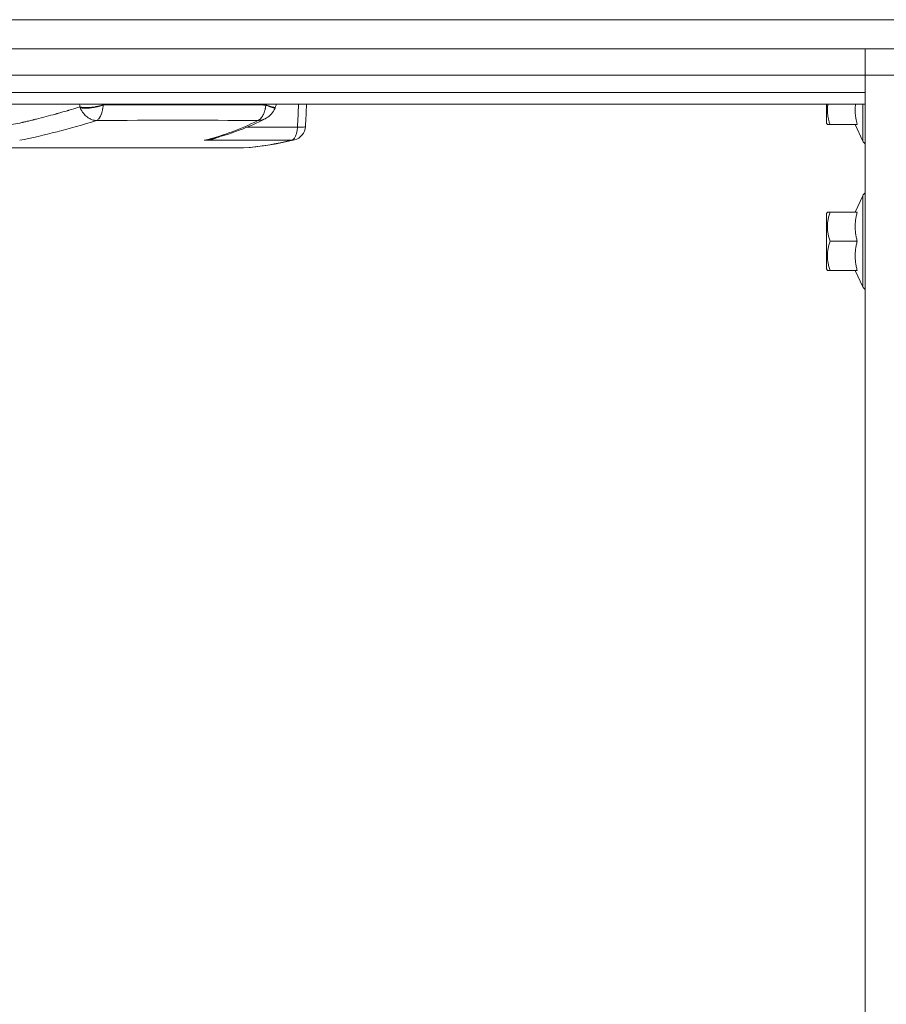
# Model space of a CAD drawing. Units: millimetres. Extents: x 16298 to 28599, y 3462 to 10887.
# Drawn here: x 20142 to 20291, y 5320 to 5489 of the extents above; entities that cross this region are included whole.
import ezdxf

# ---------------------------------------------------------------- set-up
doc = ezdxf.new("R2010")
doc.units = ezdxf.units.MM
doc.layers.add('Visibile (ISO)', color=7, linetype='Continuous', lineweight=15)
doc.layers.add('Visibile sottile (ISO)', color=7, linetype='Continuous', lineweight=9)

msp = doc.modelspace()

# ---------------------------------------------------------------- linework, layer by layer
at = {"layer": 'Visibile (ISO)'}
for p, q in [((20321.942, 5489.233), (19158.737, 5489.233)), ((19159.181, 5489.233), (20321.942, 5489.233)), ((20321.942, 5484.236), (19159.181, 5484.236)), ((20287.407, 5484.236), (20287.407, 4171.6)), ((19170.053, 5479.733), (20312.402, 5479.733)), ((19199.652, 5474.733), (20287.407, 5474.733)), ((20280.798, 5474.733), (20280.798, 5471.483)), ((20280.798, 5471.483), (20280.942, 5471.233)), ((20281.389, 5471.233), (20280.942, 5471.233)), ((20286.062, 5471.233), (20281.389, 5471.233)), ((20285.701, 5471.233), (20287.01, 5468.426)), ((20180.636, 5467.231), (19987.284, 5467.231)), ((20285.701, 5456.233), (20287.01, 5459.04)), ((20280.798, 5455.983), (20280.942, 5456.233)), ((20280.942, 5456.233), (20281.389, 5456.233)), ((20286.062, 5456.233), (20281.389, 5456.233)), ((20280.798, 5455.983), (20280.798, 5446.483)), ((20286.062, 5451.233), (20281.389, 5451.233)), ((20280.798, 5446.483), (20280.942, 5446.233)), ((20281.389, 5446.233), (20280.942, 5446.233)), ((20286.062, 5446.233), (20281.389, 5446.233)), ((20285.701, 5446.233), (20287.01, 5443.426))]:
    msp.add_line(p, q, dxfattribs=at)
for centre, radius, start, end in [((20182.992, 5475.375), 3.45, 337.46996, 339.67113), ((20188.906, 5471.046), 2.5, 284.31932, 356.91684), ((20288.098, 5468.933), 1.2, 205, 234.86784), ((20288.098, 5458.533), 1.2, 125.13216, 155), ((20288.098, 5443.933), 1.2, 205, 234.86784)]:
    msp.add_arc(centre, radius, start, end, dxfattribs=at)
msp.add_ellipse((20188.906, 5471.046), major_axis=(0.618, -2.422), ratio=0.9207982, start_param=6.2831766, end_param=6.2831926, dxfattribs=at)
for points in [[(20186.433, 5474.733), (20186.365, 5474.548), (20186.296, 5474.363), (20186.228, 5474.178)], [(20191.594, 5474.733), (20191.535, 5473.458), (20191.471, 5472.184), (20191.402, 5470.912)], [(20184.575, 5472.295), (20181.69, 5470.771), (20178.494, 5469.579), (20175.029, 5468.722)], [(20175.023, 5468.72), (20175.025, 5468.72), (20175.027, 5468.721), (20175.029, 5468.721)], [(20189.524, 5468.624), (20186.845, 5467.94), (20183.928, 5467.479), (20180.789, 5467.237)], [(20180.789, 5467.237), (20180.738, 5467.233), (20180.687, 5467.231), (20180.636, 5467.231)]]:
    msp.add_open_spline(points, degree=3, dxfattribs=at)
for points, weights in [([(20281.018, 5474.733), (20280.771, 5473.086), (20281.389, 5471.233)], [1.06335637387, 1.110250597, 1]), ([(20285.763, 5474.733), (20285.563, 5473.086), (20286.062, 5471.233)], [1.26407876573, 1.31982488543, 1.18876304953]), ([(20281.389, 5456.233), (20280.555, 5453.733), (20281.389, 5451.233)], [1, 1.15470053838, 1]), ([(20286.062, 5456.233), (20285.389, 5453.733), (20286.062, 5451.233)], [1.18876304953, 1.37266533329, 1.18876304953]), ([(20281.389, 5451.233), (20280.555, 5448.733), (20281.389, 5446.233)], [1, 1.15470053838, 1]), ([(20286.062, 5451.233), (20285.389, 5448.733), (20286.062, 5446.233)], [1.18876304953, 1.37266533329, 1.18876304953])]:
    msp.add_rational_spline(points, weights, degree=2, dxfattribs=at)
msp.add_open_spline([(20186.179, 5474.053), (20186.035, 5473.707), (20185.833, 5473.381), (20185.344, 5472.817), (20185.051, 5472.573), (20184.68, 5472.352), (20184.628, 5472.323), (20184.575, 5472.295)], degree=3, knots=[0, 0, 0, 0, 0.1123128, 0.1123128, 0.22395357, 0.22395357, 0.24180079, 0.24180079, 0.24180079, 0.24180079], dxfattribs=at)
at = {"layer": 'Visibile sottile (ISO)'}
for p, q in [((20287.407, 5476.733), (19199.541, 5476.733)), ((20287.01, 5468.426), (20287.01, 5474.733)), ((20190.028, 5470.807), (20181.41, 5470.807)), ((20181.519, 5468.558), (20174.022, 5468.558)), ((20184.017, 5468.558), (20181.519, 5468.558)), ((20189.015, 5468.558), (20184.017, 5468.558)), ((20287.01, 5443.426), (20287.01, 5459.04))]:
    msp.add_line(p, q, dxfattribs=at)
for centre, major_axis, ratio, start_param, end_param in [((20155.287, 5475.376), (3.396, 0.584), 0.3125366, 3.7978456, 4.0042596), ((20155.289, 5475.377), (3.4, 0.585), 0.3126036, 4.0041523, 4.2201949), ((20155.289, 5475.375), (3.4, 0.584), 0.3120867, 4.2202509, 4.6629639), ((20182.992, 5475.375), (3.187, -1.322), 0.0325551, 6.1148952, 6.2831877), ((20183.125, 5473.845), (0.339, 1.945), 0.6237409, 3.479975, 3.7363468), ((20183.301, 5473.876), (0.477, 1.956), 0.5553115, 3.74445, 4.0169453), ((20183.515, 5473.814), (2.259, 0.703), 0.7680309, 4.6112083, 4.8830723), ((20182.948, 5475.387), (0.05, 3.5), 0.4921606, 3.7078765, 3.8075716), ((20188.906, 5471.046), (0, 2.5), 0.451035, 3.6978321, 4.6165251), ((20188.906, 5471.046), (2.496, -0.134), 0.0801303, 5.1830242, 5.9271881), ((20188.906, 5471.046), (2.496, -0.134), 0.0801304, 5.9271882, 6.2831854), ((20188.906, 5471.046), (0, -2.5), 0.4511078, 0.0969193, 0.3265894), ((20188.906, 5471.046), (0.618, -2.422), 0.9207982, 6.059913, 6.2831761), ((20188.906, 5471.046), (0, -2.5), 0.4510512, 0.3265828, 0.5562529)]:
    msp.add_ellipse(centre, major_axis=major_axis, ratio=ratio, start_param=start_param, end_param=end_param, dxfattribs=at)
for points in [[(20152.707, 5474.265), (20152.681, 5474.421), (20152.654, 5474.577), (20152.627, 5474.733)], [(20156.674, 5474.733), (20156.682, 5474.689), (20156.689, 5474.644), (20156.697, 5474.6)], [(20156.687, 5474.597), (20156.69, 5474.598), (20156.694, 5474.599), (20156.697, 5474.6)], [(20184.614, 5474.599), (20184.631, 5474.643), (20184.648, 5474.688), (20184.664, 5474.733)], [(20190.225, 5474.733), (20190.161, 5473.361), (20190.095, 5472.053), (20190.028, 5470.807)], [(20152.707, 5474.265), (20152.707, 5474.265), (20152.707, 5474.264), (20152.708, 5474.264)], [(20152.727, 5474.215), (20152.73, 5474.207), (20152.733, 5474.199), (20152.736, 5474.191)], [(20155.578, 5471.94), (20150.916, 5470.497), (20146.512, 5469.367), (20142.378, 5468.558)], [(20183.208, 5471.94), (20174.172, 5472.008), (20164.962, 5472.008), (20155.578, 5471.94)], [(20174.022, 5468.558), (20177.401, 5469.367), (20180.467, 5470.497), (20183.208, 5471.94)], [(20183.824, 5472.017), (20183.577, 5471.96), (20183.371, 5471.944), (20183.208, 5471.94)], [(20183.973, 5472.62), (20183.994, 5472.653), (20184.041, 5472.724), (20184.106, 5472.848)], [(20184.575, 5472.295), (20184.528, 5472.27), (20184.479, 5472.246), (20184.43, 5472.223)], [(20174.022, 5468.558), (20174.117, 5468.565), (20174.239, 5468.577), (20174.39, 5468.598)], [(20174.39, 5468.598), (20174.437, 5468.605), (20174.602, 5468.625), (20174.885, 5468.688)], [(20174.885, 5468.688), (20174.935, 5468.699), (20174.981, 5468.71), (20175.023, 5468.72)], [(20180.636, 5467.231), (20183.674, 5467.465), (20186.469, 5467.909), (20189.015, 5468.558)]]:
    msp.add_open_spline(points, degree=3, dxfattribs=at)
msp.add_rational_spline([(20156.687, 5474.597), (20156.257, 5474.469), (20155.79, 5474.363), (20155.303, 5474.287)], [0.998889871579, 0.954790041163, 0.92526818191, 0.910324293819], degree=3, dxfattribs=at)
for points, knots in [([(20156.697, 5474.6), (20156.683, 5474.436), (20156.665, 5474.279), (20156.643, 5474.132), (20156.638, 5474.095), (20156.632, 5474.059), (20156.626, 5474.023), (20156.623, 5474.005), (20156.62, 5473.988), (20156.617, 5473.968), (20156.614, 5473.948), (20156.61, 5473.929), (20156.607, 5473.91), (20156.592, 5473.832), (20156.577, 5473.755), (20156.561, 5473.68), (20156.544, 5473.606), (20156.527, 5473.532), (20156.508, 5473.461), (20156.49, 5473.389), (20156.47, 5473.318), (20156.448, 5473.248), (20156.416, 5473.142), (20156.381, 5473.04), (20156.343, 5472.943), (20156.33, 5472.911), (20156.317, 5472.878), (20156.304, 5472.848), (20156.203, 5472.607), (20156.085, 5472.404), (20155.961, 5472.251), (20155.899, 5472.175), (20155.836, 5472.111), (20155.771, 5472.059), (20155.707, 5472.007), (20155.642, 5471.968), (20155.578, 5471.94)], [0, 0, 0, 0, 0.125, 0.125, 0.125, 0.15625, 0.15625, 0.15625, 0.171875, 0.171875, 0.171875, 0.1875, 0.1875, 0.1875, 0.25, 0.25, 0.25, 0.3125, 0.3125, 0.3125, 0.375, 0.375, 0.375, 0.46875, 0.46875, 0.46875, 0.5, 0.5, 0.5, 0.75, 0.75, 0.75, 0.875, 0.875, 0.875, 1, 1, 1, 1]), ([(20156.046, 5474.397), (20156.046, 5474.398), (20156.059, 5474.401), (20156.087, 5474.409), (20156.115, 5474.417), (20156.159, 5474.429), (20156.216, 5474.446), (20156.301, 5474.471), (20156.417, 5474.506), (20156.556, 5474.552), (20156.598, 5474.566), (20156.642, 5474.581), (20156.687, 5474.597)], [-0.16666667, -0.16666667, -0.16666667, -0.16666667, -0.12600379, -0.12600379, -0.12600379, -0.08333333, -0.08333333, -0.08333333, -0.0202173, -0.0202173, -0.0202173, -0.00139802, -0.00139802, -0.00139802, -0.00139802]), ([(20170.787, 5474.649), (20170.258, 5474.649), (20169.689, 5474.649), (20169.079, 5474.648), (20168.927, 5474.648), (20168.772, 5474.648), (20168.615, 5474.648), (20168.575, 5474.648), (20168.536, 5474.648), (20168.496, 5474.648), (20168.486, 5474.648), (20168.476, 5474.648), (20168.466, 5474.648), (20168.457, 5474.648), (20168.449, 5474.648), (20168.442, 5474.648), (20168.427, 5474.648), (20168.412, 5474.648), (20168.398, 5474.648), (20168.338, 5474.648), (20168.277, 5474.647), (20168.215, 5474.647), (20167.967, 5474.647), (20167.696, 5474.647), (20167.404, 5474.646), (20167.112, 5474.646), (20166.798, 5474.645), (20166.462, 5474.644), (20166.378, 5474.644), (20166.293, 5474.644), (20166.206, 5474.644), (20166.179, 5474.644), (20166.152, 5474.644), (20166.124, 5474.644), (20166.119, 5474.643), (20166.111, 5474.643), (20166.103, 5474.643), (20166.087, 5474.643), (20166.072, 5474.643), (20166.056, 5474.643), (20165.995, 5474.643), (20165.934, 5474.643), (20165.875, 5474.643), (20165.675, 5474.642), (20165.489, 5474.642), (20165.317, 5474.641), (20165.284, 5474.641), (20165.252, 5474.641), (20165.22, 5474.641), (20164.624, 5474.639), (20164.203, 5474.638), (20163.959, 5474.637), (20163.918, 5474.637), (20163.883, 5474.637), (20163.852, 5474.637), (20163.836, 5474.637), (20163.822, 5474.637), (20163.809, 5474.637), (20163.803, 5474.637), (20163.796, 5474.637), (20163.79, 5474.637), (20163.785, 5474.637), (20163.78, 5474.636), (20163.776, 5474.636), (20163.767, 5474.636), (20163.712, 5474.636), (20163.679, 5474.636), (20163.045, 5474.634), (20162.467, 5474.631), (20161.947, 5474.629), (20161.81, 5474.629), (20161.678, 5474.628), (20161.549, 5474.627), (20161.517, 5474.627), (20161.485, 5474.627), (20161.453, 5474.627), (20161.445, 5474.627), (20161.438, 5474.627), (20161.43, 5474.627), (20161.422, 5474.627), (20161.412, 5474.627), (20161.402, 5474.627), (20161.382, 5474.627), (20161.362, 5474.626), (20161.343, 5474.626), (20161.264, 5474.626), (20161.185, 5474.626), (20161.107, 5474.625), (20160.796, 5474.624), (20160.492, 5474.622), (20160.198, 5474.621), (20159.903, 5474.619), (20159.616, 5474.617), (20159.338, 5474.616), (20159.269, 5474.616), (20159.2, 5474.615), (20159.131, 5474.615), (20159.114, 5474.615), (20159.097, 5474.615), (20159.08, 5474.614), (20159.063, 5474.614), (20159.044, 5474.614), (20159.024, 5474.614), (20158.985, 5474.614), (20158.947, 5474.614), (20158.908, 5474.613), (20158.753, 5474.613), (20158.6, 5474.612), (20158.449, 5474.611), (20157.842, 5474.607), (20157.258, 5474.603), (20156.697, 5474.6)], [0.49999781, 0.49999781, 0.49999781, 0.49999781, 0.56249808, 0.56249808, 0.56249808, 0.57812315, 0.57812315, 0.57812315, 0.58202942, 0.58202942, 0.58202942, 0.58300598, 0.58300598, 0.58300598, 0.58398255, 0.58398255, 0.58398255, 0.58593569, 0.58593569, 0.58593569, 0.59374822, 0.59374822, 0.59374822, 0.62499836, 0.62499836, 0.62499836, 0.65624849, 0.65624849, 0.65624849, 0.66406103, 0.66406103, 0.66406103, 0.66650244, 0.66650244, 0.66650244, 0.66699073, 0.66699073, 0.66699073, 0.66796729, 0.66796729, 0.66796729, 0.67187356, 0.67187356, 0.67187356, 0.68498753, 0.68498753, 0.68498753, 0.68749863, 0.68749863, 0.68749863, 0.73437384, 0.73437384, 0.73437384, 0.74218637, 0.74218637, 0.74218637, 0.74609264, 0.74609264, 0.74609264, 0.74804577, 0.74804577, 0.74804577, 0.74975476, 0.74975476, 0.74975476, 0.75291039, 0.75291039, 0.75291039, 0.81249918, 0.81249918, 0.81249918, 0.82812425, 0.82812425, 0.82812425, 0.83203051, 0.83203051, 0.83203051, 0.83300708, 0.83300708, 0.83300708, 0.83398365, 0.83398365, 0.83398365, 0.83593678, 0.83593678, 0.83593678, 0.84374932, 0.84374932, 0.84374932, 0.87499945, 0.87499945, 0.87499945, 0.90624959, 0.90624959, 0.90624959, 0.91406212, 0.91406212, 0.91406212, 0.91601526, 0.91601526, 0.91601526, 0.91796839, 0.91796839, 0.91796839, 0.92187466, 0.92187466, 0.92187466, 0.93749973, 0.93749973, 0.93749973, 1, 1, 1, 1]), ([(20184.614, 5474.599), (20184.075, 5474.603), (20183.511, 5474.607), (20182.924, 5474.611), (20182.777, 5474.612), (20182.629, 5474.613), (20182.479, 5474.613), (20182.442, 5474.614), (20182.404, 5474.614), (20182.367, 5474.614), (20182.348, 5474.614), (20182.329, 5474.614), (20182.313, 5474.614), (20182.296, 5474.615), (20182.28, 5474.615), (20182.263, 5474.615), (20182.197, 5474.615), (20182.13, 5474.616), (20182.062, 5474.616), (20181.793, 5474.617), (20181.514, 5474.619), (20181.228, 5474.621), (20180.941, 5474.622), (20180.646, 5474.624), (20180.342, 5474.625), (20180.266, 5474.626), (20180.19, 5474.626), (20180.113, 5474.626), (20180.094, 5474.626), (20180.074, 5474.627), (20180.055, 5474.627), (20180.045, 5474.627), (20180.036, 5474.627), (20180.028, 5474.627), (20180.02, 5474.627), (20180.013, 5474.627), (20180.005, 5474.627), (20179.974, 5474.627), (20179.943, 5474.627), (20179.912, 5474.627), (20179.786, 5474.628), (20179.657, 5474.629), (20179.523, 5474.629), (20179.257, 5474.63), (20178.974, 5474.632), (20178.676, 5474.633), (20178.527, 5474.633), (20178.374, 5474.634), (20178.217, 5474.635), (20178.139, 5474.635), (20178.059, 5474.635), (20177.979, 5474.636), (20177.939, 5474.636), (20177.898, 5474.636), (20177.858, 5474.636), (20177.82, 5474.636), (20177.781, 5474.636), (20177.743, 5474.636), (20177.732, 5474.636), (20177.731, 5474.636), (20177.729, 5474.636), (20177.553, 5474.637), (20177.05, 5474.639), (20176.217, 5474.641), (20176.048, 5474.642), (20175.865, 5474.642), (20175.668, 5474.643), (20175.609, 5474.643), (20175.549, 5474.643), (20175.488, 5474.643), (20175.473, 5474.643), (20175.457, 5474.643), (20175.442, 5474.643), (20175.434, 5474.643), (20175.426, 5474.643), (20175.421, 5474.644), (20175.416, 5474.644), (20175.41, 5474.644), (20175.405, 5474.644), (20175.383, 5474.644), (20175.362, 5474.644), (20175.34, 5474.644), (20175.255, 5474.644), (20175.17, 5474.644), (20175.087, 5474.644), (20174.755, 5474.645), (20174.444, 5474.646), (20174.155, 5474.646), (20173.865, 5474.647), (20173.597, 5474.647), (20173.35, 5474.647), (20173.288, 5474.647), (20173.228, 5474.648), (20173.169, 5474.648), (20173.154, 5474.648), (20173.14, 5474.648), (20173.125, 5474.648), (20173.118, 5474.648), (20173.11, 5474.648), (20173.101, 5474.648), (20173.091, 5474.648), (20173.081, 5474.648), (20173.071, 5474.648), (20173.032, 5474.648), (20172.992, 5474.648), (20172.953, 5474.648), (20172.797, 5474.648), (20172.643, 5474.648), (20172.491, 5474.648), (20171.884, 5474.649), (20171.316, 5474.649), (20170.787, 5474.649)], [0.00000274, 0.00000274, 0.00000274, 0.00000274, 0.06249973, 0.06249973, 0.06249973, 0.07812466, 0.07812466, 0.07812466, 0.08203089, 0.08203089, 0.08203089, 0.08398401, 0.08398401, 0.08398401, 0.08593712, 0.08593712, 0.08593712, 0.09374959, 0.09374959, 0.09374959, 0.12499945, 0.12499945, 0.12499945, 0.15624932, 0.15624932, 0.15624932, 0.16406178, 0.16406178, 0.16406178, 0.1660149, 0.1660149, 0.1660149, 0.16699146, 0.16699146, 0.16699146, 0.16796801, 0.16796801, 0.16796801, 0.17187425, 0.17187425, 0.17187425, 0.18749918, 0.18749918, 0.18749918, 0.21874904, 0.21874904, 0.21874904, 0.23437397, 0.23437397, 0.23437397, 0.24218644, 0.24218644, 0.24218644, 0.24609267, 0.24609267, 0.24609267, 0.24975476, 0.24975476, 0.24975476, 0.25077494, 0.25077494, 0.25077494, 0.31504613, 0.31504613, 0.31504613, 0.32812356, 0.32812356, 0.32812356, 0.33202979, 0.33202979, 0.33202979, 0.33300635, 0.33300635, 0.33300635, 0.33349463, 0.33349463, 0.33349463, 0.33398291, 0.33398291, 0.33398291, 0.33593603, 0.33593603, 0.33593603, 0.34374849, 0.34374849, 0.34374849, 0.37499836, 0.37499836, 0.37499836, 0.40624822, 0.40624822, 0.40624822, 0.41406069, 0.41406069, 0.41406069, 0.4160138, 0.4160138, 0.4160138, 0.41699036, 0.41699036, 0.41699036, 0.41796692, 0.41796692, 0.41796692, 0.42187315, 0.42187315, 0.42187315, 0.43749808, 0.43749808, 0.43749808, 0.49999781, 0.49999781, 0.49999781, 0.49999781]), ([(20184.106, 5472.848), (20184.157, 5472.943), (20184.208, 5473.051), (20184.283, 5473.233), (20184.307, 5473.297), (20184.354, 5473.429), (20184.378, 5473.498), (20184.423, 5473.646), (20184.445, 5473.724), (20184.471, 5473.825), (20184.476, 5473.846), (20184.487, 5473.888), (20184.491, 5473.907), (20184.505, 5473.964), (20184.514, 5474.004), (20184.557, 5474.208), (20184.59, 5474.394), (20184.614, 5474.599)], [0.5, 0.5, 0.5, 0.5, 0.625, 0.625, 0.6875, 0.6875, 0.75, 0.75, 0.8125, 0.8125, 0.828125, 0.828125, 0.84375, 0.84375, 0.875, 0.875, 0.9998753, 0.9998753, 0.9998753, 0.9998753]), ([(20186.127, 5474.055), (20186.097, 5474.061), (20186.056, 5474.072), (20186.002, 5474.088), (20185.979, 5474.095), (20185.954, 5474.103), (20185.927, 5474.112), (20185.882, 5474.127), (20185.83, 5474.144), (20185.773, 5474.164), (20185.745, 5474.173), (20185.715, 5474.184), (20185.684, 5474.195), (20185.669, 5474.2), (20185.653, 5474.206), (20185.637, 5474.212), (20185.629, 5474.214), (20185.621, 5474.217), (20185.612, 5474.22), (20185.608, 5474.222), (20185.604, 5474.223), (20185.6, 5474.225), (20185.597, 5474.226), (20185.594, 5474.227), (20185.591, 5474.228), (20185.582, 5474.231), (20185.563, 5474.238), (20185.548, 5474.243), (20185.507, 5474.258), (20185.468, 5474.273), (20185.431, 5474.286), (20185.381, 5474.305), (20185.336, 5474.322), (20185.296, 5474.337), (20185.257, 5474.351), (20185.224, 5474.364), (20185.197, 5474.374), (20185.184, 5474.379), (20185.172, 5474.383), (20185.162, 5474.387), (20185.157, 5474.389), (20185.152, 5474.391), (20185.148, 5474.392), (20185.145, 5474.394), (20185.142, 5474.395), (20185.139, 5474.396), (20185.13, 5474.399), (20185.081, 5474.418), (20185.049, 5474.43), (20184.981, 5474.456), (20184.916, 5474.481), (20184.854, 5474.505), (20184.834, 5474.513), (20184.815, 5474.522), (20184.795, 5474.53), (20184.775, 5474.538), (20184.755, 5474.547), (20184.736, 5474.555), (20184.716, 5474.563), (20184.696, 5474.57), (20184.677, 5474.577), (20184.656, 5474.585), (20184.635, 5474.592), (20184.614, 5474.599)], [0.33333333, 0.33333333, 0.33333333, 0.33333333, 0.45037844, 0.45037844, 0.45037844, 0.5, 0.5, 0.5, 0.58333333, 0.58333333, 0.58333333, 0.625, 0.625, 0.625, 0.64583333, 0.64583333, 0.64583333, 0.65625, 0.65625, 0.65625, 0.66145833, 0.66145833, 0.66145833, 0.66536458, 0.66536458, 0.66536458, 0.67651487, 0.67651487, 0.67651487, 0.70782597, 0.70782597, 0.70782597, 0.75, 0.75, 0.75, 0.79166667, 0.79166667, 0.79166667, 0.8125, 0.8125, 0.8125, 0.82291667, 0.82291667, 0.82291667, 0.83072917, 0.83072917, 0.83072917, 0.85807098, 0.85807098, 0.85807098, 0.91666667, 0.91666667, 0.91666667, 0.93593981, 0.93593981, 0.93593981, 0.95617502, 0.95617502, 0.95617502, 0.97680834, 0.97680834, 0.97680834, 0.9999233, 0.9999233, 0.9999233, 0.9999233]), ([(20184.614, 5474.599), (20184.7, 5474.57), (20184.785, 5474.543), (20184.866, 5474.517), (20184.955, 5474.488), (20185.042, 5474.461), (20185.124, 5474.435), (20185.134, 5474.432), (20185.144, 5474.429), (20185.154, 5474.426)], [0.00001983, 0.00001983, 0.00001983, 0.00001983, 0.07483548, 0.07483548, 0.07483548, 0.1567213, 0.1567213, 0.1567213, 0.16666667, 0.16666667, 0.16666667, 0.16666667]), ([(20152.707, 5474.265), (20152.274, 5474.132), (20151.784, 5473.985), (20151.241, 5473.824), (20151.105, 5473.784), (20150.965, 5473.743), (20150.823, 5473.701), (20150.787, 5473.691), (20150.751, 5473.68), (20150.715, 5473.67), (20150.704, 5473.666), (20150.693, 5473.663), (20150.681, 5473.66), (20150.678, 5473.659), (20150.677, 5473.659), (20150.676, 5473.658), (20150.675, 5473.658), (20150.674, 5473.657), (20150.673, 5473.657), (20150.666, 5473.655), (20150.659, 5473.653), (20150.652, 5473.651), (20150.624, 5473.643), (20150.592, 5473.634), (20150.557, 5473.624), (20150.33, 5473.557), (20149.957, 5473.449), (20149.442, 5473.304), (20149.322, 5473.27), (20149.194, 5473.234), (20149.059, 5473.196), (20148.969, 5473.171), (20148.876, 5473.146), (20148.78, 5473.119), (20148.756, 5473.112), (20148.732, 5473.106), (20148.707, 5473.099), (20148.701, 5473.097), (20148.695, 5473.095), (20148.689, 5473.094), (20148.686, 5473.093), (20148.683, 5473.092), (20148.681, 5473.091), (20148.671, 5473.089), (20148.662, 5473.086), (20148.652, 5473.083), (20148.621, 5473.075), (20148.59, 5473.066), (20148.559, 5473.058), (20147.447, 5472.751), (20146.35, 5472.464), (20145.268, 5472.195), (20145.148, 5472.165), (20145.028, 5472.135), (20144.908, 5472.106), (20144.886, 5472.1), (20144.863, 5472.095), (20144.84, 5472.089), (20144.833, 5472.088), (20144.826, 5472.086), (20144.819, 5472.084), (20144.811, 5472.082), (20144.804, 5472.08), (20144.796, 5472.079), (20144.793, 5472.078), (20144.789, 5472.077), (20144.784, 5472.076), (20144.779, 5472.074), (20144.774, 5472.073), (20144.769, 5472.072), (20144.75, 5472.067), (20144.73, 5472.062), (20144.711, 5472.058), (20144.633, 5472.039), (20144.557, 5472.02), (20144.484, 5472.003), (20144.188, 5471.931), (20143.923, 5471.868), (20143.686, 5471.813), (20143.449, 5471.757), (20143.241, 5471.709), (20143.062, 5471.668), (20143.017, 5471.658), (20142.974, 5471.648), (20142.933, 5471.638), (20142.922, 5471.636), (20142.912, 5471.634), (20142.902, 5471.631), (20142.899, 5471.631), (20142.897, 5471.63), (20142.894, 5471.63), (20142.892, 5471.629), (20142.888, 5471.628), (20142.884, 5471.627), (20142.876, 5471.625), (20142.867, 5471.623), (20142.859, 5471.622), (20142.827, 5471.614), (20142.794, 5471.607), (20142.762, 5471.6), (20142.634, 5471.57), (20142.508, 5471.542), (20142.384, 5471.515), (20141.891, 5471.405), (20141.44, 5471.308), (20141.029, 5471.221)], [0, 0, 0, 0, 0.125, 0.125, 0.125, 0.15625, 0.15625, 0.15625, 0.1640625, 0.1640625, 0.1640625, 0.1665039, 0.1665039, 0.1665039, 0.1672363, 0.1672363, 0.1672363, 0.1679688, 0.1679688, 0.1679688, 0.171875, 0.171875, 0.171875, 0.1875, 0.1875, 0.1875, 0.2888259, 0.2888259, 0.2888259, 0.3125, 0.3125, 0.3125, 0.328125, 0.328125, 0.328125, 0.3320313, 0.3320313, 0.3320313, 0.3330078, 0.3330078, 0.3330078, 0.3334961, 0.3334961, 0.3334961, 0.3359375, 0.3359375, 0.3359375, 0.34375, 0.34375, 0.34375, 0.625, 0.625, 0.625, 0.65625, 0.65625, 0.65625, 0.6621938, 0.6621938, 0.6621938, 0.6640625, 0.6640625, 0.6640625, 0.6660156, 0.6660156, 0.6660156, 0.6669922, 0.6669922, 0.6669922, 0.6679688, 0.6679688, 0.6679688, 0.671875, 0.671875, 0.671875, 0.6875, 0.6875, 0.6875, 0.75, 0.75, 0.75, 0.8125, 0.8125, 0.8125, 0.828125, 0.828125, 0.828125, 0.8320313, 0.8320313, 0.8320313, 0.8330078, 0.8330078, 0.8330078, 0.8339844, 0.8339844, 0.8339844, 0.8359375, 0.8359375, 0.8359375, 0.84375, 0.84375, 0.84375, 0.875, 0.875, 0.875, 1, 1, 1, 1]), ([(20155.303, 5474.287), (20155.119, 5474.258), (20154.933, 5474.234), (20154.75, 5474.215), (20154.571, 5474.196), (20154.394, 5474.182), (20154.223, 5474.174), (20154.051, 5474.166), (20153.885, 5474.162), (20153.727, 5474.164), (20153.563, 5474.166), (20153.408, 5474.173), (20153.265, 5474.184), (20153.108, 5474.197), (20152.965, 5474.215), (20152.836, 5474.238), (20152.792, 5474.246), (20152.749, 5474.255), (20152.708, 5474.264)], [-1.14860717, -1.14860717, -1.14860717, -1.14860717, -0.98877439, -0.98877439, -0.98877439, -0.83356798, -0.83356798, -0.83356798, -0.67824214, -0.67824214, -0.67824214, -0.51785666, -0.51785666, -0.51785666, -0.3438376, -0.3438376, -0.3438376, -0.28386357, -0.28386357, -0.28386357, -0.28386357]), ([(20152.708, 5474.264), (20152.711, 5474.256), (20152.714, 5474.247), (20152.72, 5474.232), (20152.723, 5474.224), (20152.727, 5474.215)], [0.0114024, 0.0114024, 0.0114024, 0.0114024, 0.17616866, 0.17616866, 0.34093493, 0.34093493, 0.34093493, 0.34093493]), ([(20152.736, 5474.191), (20152.74, 5474.183), (20152.742, 5474.177), (20152.746, 5474.167), (20152.749, 5474.161), (20152.757, 5474.143), (20152.762, 5474.131), (20152.767, 5474.12)], [0.5057012, 0.5057012, 0.5057012, 0.5057012, 0.6292759, 0.6292759, 0.7528506, 0.7528506, 1, 1, 1, 1]), ([(20156.046, 5474.397), (20155.845, 5474.343), (20155.622, 5474.289), (20155.379, 5474.239), (20155.298, 5474.223), (20155.23, 5474.21), (20155.156, 5474.197), (20155.008, 5474.17), (20154.853, 5474.145), (20154.693, 5474.124), (20154.653, 5474.119), (20154.61, 5474.114), (20154.575, 5474.11), (20154.54, 5474.105), (20154.505, 5474.101), (20154.469, 5474.097), (20154.398, 5474.09), (20154.325, 5474.083), (20154.252, 5474.077), (20154.178, 5474.07), (20154.104, 5474.065), (20154.03, 5474.061), (20153.993, 5474.059), (20153.955, 5474.057), (20153.918, 5474.056), (20153.88, 5474.054), (20153.852, 5474.053), (20153.82, 5474.052), (20153.694, 5474.049), (20153.563, 5474.048), (20153.432, 5474.052), (20153.399, 5474.053), (20153.366, 5474.055), (20153.334, 5474.056), (20153.317, 5474.057), (20153.301, 5474.058), (20153.284, 5474.059), (20153.268, 5474.06), (20153.26, 5474.06), (20153.249, 5474.061), (20153.206, 5474.064), (20153.158, 5474.067), (20153.107, 5474.072), (20153.004, 5474.082), (20152.887, 5474.097), (20152.767, 5474.12)], [0.16666667, 0.16666667, 0.16666667, 0.16666667, 0.32291667, 0.32291667, 0.32291667, 0.375, 0.375, 0.375, 0.47916667, 0.47916667, 0.47916667, 0.50520833, 0.50520833, 0.50520833, 0.53125, 0.53125, 0.53125, 0.58333333, 0.58333333, 0.58333333, 0.63541667, 0.63541667, 0.63541667, 0.66145833, 0.66145833, 0.66145833, 0.6875, 0.6875, 0.6875, 0.79166667, 0.79166667, 0.79166667, 0.81770833, 0.81770833, 0.81770833, 0.83072917, 0.83072917, 0.83072917, 0.84375, 0.84375, 0.84375, 0.89583333, 0.89583333, 0.89583333, 1, 1, 1, 1]), ([(20155.578, 5471.94), (20155.467, 5471.943), (20155.338, 5471.954), (20155.189, 5471.982), (20155.152, 5471.989), (20155.114, 5471.997), (20155.074, 5472.007), (20155.065, 5472.009), (20155.055, 5472.012), (20155.045, 5472.014), (20155.04, 5472.015), (20155.035, 5472.017), (20155.032, 5472.017), (20155.022, 5472.02), (20155.01, 5472.023), (20154.997, 5472.026), (20154.912, 5472.049), (20154.772, 5472.089), (20154.58, 5472.176), (20154.556, 5472.187), (20154.531, 5472.198), (20154.506, 5472.211), (20154.499, 5472.214), (20154.493, 5472.217), (20154.486, 5472.22), (20154.48, 5472.223), (20154.476, 5472.225), (20154.471, 5472.228), (20154.463, 5472.232), (20154.454, 5472.236), (20154.446, 5472.241), (20154.411, 5472.258), (20154.377, 5472.277), (20154.343, 5472.296), (20154.275, 5472.334), (20154.208, 5472.375), (20154.142, 5472.419), (20154.109, 5472.441), (20154.076, 5472.464), (20154.043, 5472.487), (20154.027, 5472.499), (20154.011, 5472.511), (20153.995, 5472.523), (20153.986, 5472.529), (20153.978, 5472.535), (20153.97, 5472.541), (20153.966, 5472.544), (20153.962, 5472.547), (20153.958, 5472.551), (20153.954, 5472.554), (20153.949, 5472.557), (20153.946, 5472.56), (20153.749, 5472.713), (20153.532, 5472.917), (20153.325, 5473.178), (20153.118, 5473.439), (20152.92, 5473.76), (20152.767, 5474.12)], [0, 0, 0, 0, 0.125, 0.125, 0.125, 0.15625, 0.15625, 0.15625, 0.1640625, 0.1640625, 0.1640625, 0.1679688, 0.1679688, 0.1679688, 0.1875, 0.1875, 0.1875, 0.3125, 0.3125, 0.3125, 0.328125, 0.328125, 0.328125, 0.3320312, 0.3320312, 0.3320312, 0.3359375, 0.3359375, 0.3359375, 0.34375, 0.34375, 0.34375, 0.375, 0.375, 0.375, 0.4375, 0.4375, 0.4375, 0.46875, 0.46875, 0.46875, 0.484375, 0.484375, 0.484375, 0.4921875, 0.4921875, 0.4921875, 0.4960937, 0.4960937, 0.4960937, 0.5, 0.5, 0.5, 0.75, 0.75, 0.75, 1, 1, 1, 1]), ([(20185.154, 5474.426), (20185.195, 5474.413), (20185.238, 5474.399), (20185.279, 5474.387), (20185.402, 5474.349), (20185.516, 5474.316), (20185.62, 5474.287), (20185.688, 5474.267), (20185.751, 5474.25), (20185.81, 5474.235), (20185.869, 5474.22), (20185.922, 5474.207), (20185.97, 5474.197), (20185.976, 5474.195), (20185.981, 5474.194), (20185.987, 5474.193), (20185.992, 5474.192), (20185.997, 5474.191), (20186.003, 5474.19), (20186.013, 5474.187), (20186.023, 5474.185), (20186.033, 5474.183), (20186.053, 5474.18), (20186.072, 5474.176), (20186.089, 5474.173), (20186.124, 5474.168), (20186.153, 5474.165), (20186.176, 5474.164), (20186.177, 5474.164), (20186.178, 5474.164), (20186.179, 5474.164), (20186.18, 5474.164), (20186.181, 5474.164), (20186.182, 5474.164), (20186.185, 5474.164), (20186.187, 5474.164), (20186.189, 5474.164), (20186.193, 5474.164), (20186.197, 5474.165), (20186.201, 5474.165), (20186.208, 5474.166), (20186.214, 5474.167), (20186.219, 5474.169), (20186.223, 5474.171), (20186.226, 5474.174), (20186.228, 5474.178)], [0.16666667, 0.16666667, 0.16666667, 0.16666667, 0.20833333, 0.20833333, 0.20833333, 0.33333333, 0.33333333, 0.33333333, 0.41666667, 0.41666667, 0.41666667, 0.5, 0.5, 0.5, 0.51041667, 0.51041667, 0.51041667, 0.52083333, 0.52083333, 0.52083333, 0.54166667, 0.54166667, 0.54166667, 0.58333333, 0.58333333, 0.58333333, 0.66666667, 0.66666667, 0.66666667, 0.671875, 0.671875, 0.671875, 0.67708333, 0.67708333, 0.67708333, 0.6875, 0.6875, 0.6875, 0.70833333, 0.70833333, 0.70833333, 0.75, 0.75, 0.75, 0.7929159, 0.7929159, 0.7929159, 0.7929159]), ([(20176.539, 5469.121), (20176.525, 5469.115), (20176.511, 5469.109), (20176.498, 5469.104), (20176.356, 5469.045), (20176.204, 5468.987), (20176.041, 5468.933), (20175.935, 5468.898), (20175.825, 5468.864), (20175.71, 5468.832), (20175.652, 5468.816), (20175.594, 5468.8), (20175.534, 5468.785), (20175.504, 5468.778), (20175.474, 5468.77), (20175.444, 5468.763), (20175.429, 5468.759), (20175.413, 5468.756), (20175.398, 5468.752), (20175.39, 5468.75), (20175.383, 5468.749), (20175.375, 5468.747), (20175.371, 5468.746), (20175.367, 5468.745), (20175.363, 5468.744), (20175.36, 5468.743), (20175.355, 5468.742), (20175.352, 5468.742), (20175.178, 5468.702), (20174.963, 5468.66), (20174.707, 5468.624), (20174.675, 5468.62), (20174.643, 5468.615), (20174.609, 5468.611), (20174.576, 5468.607), (20174.55, 5468.604), (20174.522, 5468.6), (20174.465, 5468.594), (20174.409, 5468.588), (20174.353, 5468.582), (20174.241, 5468.572), (20174.13, 5468.564), (20174.022, 5468.558)], [0.5196905, 0.5196905, 0.5196905, 0.5196905, 0.52910829, 0.52910829, 0.52910829, 0.625, 0.625, 0.625, 0.6875, 0.6875, 0.6875, 0.71875, 0.71875, 0.71875, 0.734375, 0.734375, 0.734375, 0.7421875, 0.7421875, 0.7421875, 0.74609375, 0.74609375, 0.74609375, 0.74804687, 0.74804687, 0.74804687, 0.75, 0.75, 0.75, 0.875, 0.875, 0.875, 0.890625, 0.890625, 0.890625, 0.90625, 0.90625, 0.90625, 0.9375, 0.9375, 0.9375, 1, 1, 1, 1])]:
    msp.add_open_spline(points, degree=3, knots=knots, dxfattribs=at)

doc.saveas('drawing.dxf')
